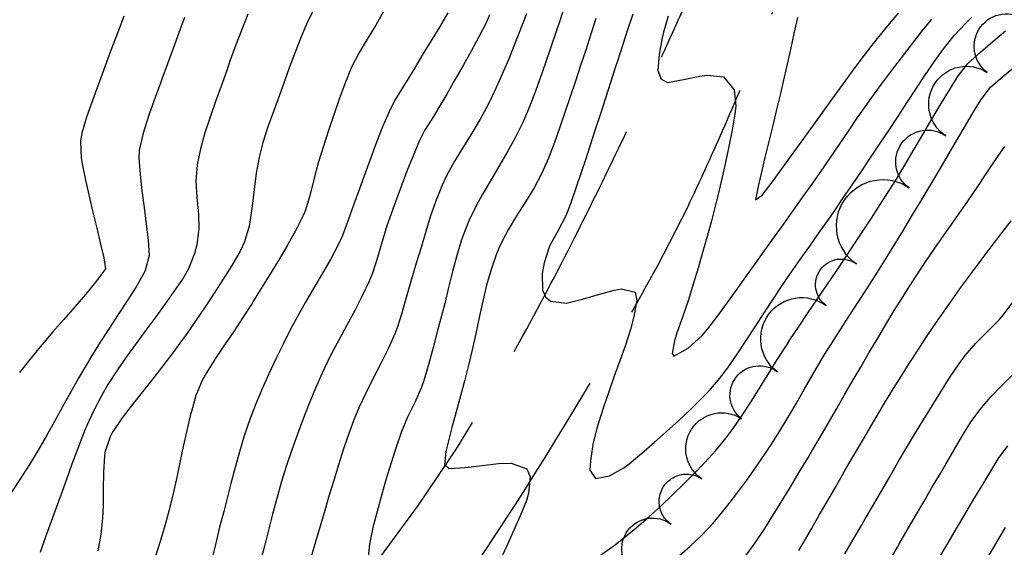
# Model space of a CAD drawing. Extents: x 324632 to 329332, y 1213083 to 1216682.
# Drawn here: x 328340 to 328460, y 1216016 to 1216080 of the extents above; entities that cross this region are included whole.
import ezdxf

# ---------------------------------------------------------------- set-up
doc = ezdxf.new("R2010")
doc.units = 0
doc.header["$LTSCALE"] = 100
doc.header["$MEASUREMENT"] = 0
doc.linetypes.add('TREELINE', pattern=[100, 100, 0])
doc.linetypes.add('UNPVDROAD', pattern=[0.4, 0.3, -0.1])
for name, color, linetype in [('CON-INDEX', 20, 'CONTINUOUS'), ('CON-INTER', 40, 'CONTINUOUS'), ('RD-UNPAVED', 200, 'UNPVDROAD'), ('VEG-EXISTING', 3, 'TREELINE')]:
    doc.layers.add(name, color=color, linetype=linetype)

msp = doc.modelspace()

# ---------------------------------------------------------------- linework, layer by layer
at = {"layer": 'CON-INDEX', "color": 20, "linetype": 'Continuous', "flags": 128}
for points, elevation in [([(328367.55, 1216080.91), (328366.82, 1216079.05), (328366.12, 1216077.17), (328365.44, 1216075.29), (328365, 1216074.05), (328364.33, 1216072.16), (328363.64, 1216070.27), (328362.97, 1216068.37), (328362.35, 1216066.46), (328361.82, 1216064.54), (328361.4, 1216062.61), (328361.25, 1216060.64), (328361.37, 1216058.63), (328361.55, 1216056.61), (328361.6, 1216054.85), (328361.37, 1216052.86), (328361.1, 1216051.82), (328360.35, 1216049.96), (328359.71, 1216048.84), (328358.59, 1216047.19), (328357.42, 1216045.57), (328356.24, 1216043.96), (328355.04, 1216042.35), (328353.86, 1216040.74), (328352.79, 1216039.23), (328351.65, 1216037.58), (328350.56, 1216035.9), (328349.76, 1216034.53), (328348.83, 1216032.76), (328348, 1216030.94), (328347.6, 1216029.97), (328346.88, 1216028.11), (328346.18, 1216026.23), (328345.5, 1216024.35), (328344.82, 1216022.47), (328344.15, 1216020.58), (328343.67, 1216019.26), (328342.98, 1216017.38), (328342.3, 1216015.5)], 5200), ([(328401.46, 1216080.95), (328400.75, 1216079.08), (328400.02, 1216077.21), (328399.26, 1216075.36), (328398.46, 1216073.52), (328397.64, 1216071.7), (328396.78, 1216069.92), (328395.84, 1216068.15), (328394.8, 1216066.43), (328393.74, 1216064.73), (328392.7, 1216063.02), (328391.74, 1216061.26), (328391.21, 1216060.13), (328390.46, 1216058.28), (328389.8, 1216056.4), (328389.2, 1216054.49), (328388.63, 1216052.56), (328388.06, 1216050.64), (328387.48, 1216048.72), (328387.38, 1216048.42), (328386.82, 1216046.49), (328386.29, 1216044.56), (328385.67, 1216042.66), (328385.44, 1216042.06), (328384.63, 1216040.24), (328383.75, 1216038.44), (328382.83, 1216036.66), (328381.93, 1216034.87), (328381.08, 1216033.06), (328380.56, 1216031.83), (328379.85, 1216029.96), (328379.21, 1216028.07), (328378.6, 1216026.16), (328378.02, 1216024.24), (328377.44, 1216022.32), (328376.92, 1216020.61), (328376.35, 1216018.69), (328375.79, 1216016.77), (328375.23, 1216014.85)], 5210), ([(328434.42, 1216080.5), (328433.98, 1216078.55), (328433.55, 1216076.6), (328433.11, 1216074.65), (328432.67, 1216072.7), (328432.34, 1216071.27), (328431.88, 1216069.32), (328431.41, 1216067.38), (328430.93, 1216065.43), (328430.46, 1216063.49), (328429.99, 1216061.55), (328429.66, 1216060.17), (328429.32, 1216058.35), (328430.14, 1216058.9), (328431.34, 1216060.49), (328432.53, 1216062.1), (328433.7, 1216063.72), (328434.87, 1216065.34), (328436.04, 1216066.97), (328437.21, 1216068.59), (328437.58, 1216069.09), (328438.76, 1216070.71), (328439.93, 1216072.33), (328441.1, 1216073.95), (328442.29, 1216075.56), (328443.51, 1216077.14), (328444.14, 1216077.93), (328445.41, 1216079.48), (328446.69, 1216081.01)], 5220), ([(328428.11, 1216015.05), (328429.28, 1216016.67), (328430.44, 1216018.42), (328431.51, 1216020.11), (328432.56, 1216021.81), (328433.6, 1216023.52), (328434.63, 1216025.24), (328435.66, 1216026.95), (328436.17, 1216027.8), (328437.18, 1216029.52), (328438.19, 1216031.25), (328439.19, 1216032.98), (328440.18, 1216034.72), (328441.18, 1216036.45), (328442.1, 1216038.02), (328443.11, 1216039.74), (328444.13, 1216041.46), (328445.15, 1216043.18), (328446.19, 1216044.89), (328447.25, 1216046.59), (328447.8, 1216047.45), (328448.89, 1216049.13), (328450, 1216050.79), (328451.13, 1216052.45), (328452.26, 1216054.09), (328453.41, 1216055.73), (328454.55, 1216057.37), (328455.12, 1216058.18), (328456.25, 1216059.83), (328457.36, 1216061.51), (328458.48, 1216063.18), (328459.64, 1216064.82)], 5210), ([(328457.7, 1216015.09), (328458.71, 1216016.81), (328459.73, 1216018.53)], 5200)]:
    msp.add_lwpolyline(points, dxfattribs=dict(at, elevation=elevation))
at = {"layer": 'CON-INTER', "color": 40, "linetype": 'Continuous', "flags": 128}
for points, elevation in [([(328406.14, 1216081.99), (328405.51, 1216080.1), (328405.07, 1216078.8), (328404.43, 1216076.9), (328403.78, 1216075), (328403.13, 1216073.11), (328402.44, 1216071.23), (328401.71, 1216069.37), (328400.96, 1216067.65), (328400.07, 1216065.87), (328399.11, 1216064.12), (328398.09, 1216062.39), (328397.07, 1216060.66), (328396.06, 1216058.93), (328395.34, 1216057.59), (328394.45, 1216055.79), (328393.71, 1216053.94), (328393.56, 1216053.49), (328393, 1216051.57), (328392.48, 1216049.64), (328391.99, 1216047.7), (328391.51, 1216045.76), (328391.01, 1216043.82), (328390.61, 1216042.31), (328390.1, 1216040.38), (328389.57, 1216038.44), (328389, 1216036.53), (328388.67, 1216035.57), (328387.88, 1216033.73), (328386.99, 1216031.93), (328386.21, 1216030.09), (328385.56, 1216028.15), (328384.95, 1216026.25), (328384.37, 1216024.33), (328383.82, 1216022.41), (328383.29, 1216020.48), (328382.78, 1216018.54), (328382.38, 1216016.51), (328382.15, 1216014.52)], 5212), ([(328375.57, 1216081.38), (328374.83, 1216079.96), (328374.05, 1216078.13), (328373.32, 1216076.27), (328372.61, 1216074.39), (328371.93, 1216072.51), (328371.26, 1216070.62), (328370.7, 1216069.07), (328370.02, 1216067.19), (328369.39, 1216065.29), (328368.93, 1216063.53), (328368.58, 1216061.56), (328368.34, 1216059.58), (328368.11, 1216057.58), (328367.82, 1216055.61), (328367.73, 1216055.15), (328367.17, 1216053.22), (328366.63, 1216052.09), (328365.61, 1216050.38), (328364.55, 1216048.68), (328363.47, 1216046.99), (328362.37, 1216045.32), (328361.24, 1216043.66), (328360.1, 1216042.02), (328359.63, 1216041.36), (328358.45, 1216039.74), (328357.24, 1216038.16), (328356, 1216036.58), (328354.75, 1216035.02), (328353.51, 1216033.45), (328352.3, 1216031.86), (328351.12, 1216030.11), (328350.84, 1216029.56), (328350.19, 1216027.66), (328350.13, 1216027.22), (328350.01, 1216025.23), (328349.99, 1216023.23), (328349.97, 1216021.22), (328349.89, 1216019.66), (328349.68, 1216017.66), (328349.34, 1216015.69)], 5202), ([(328384.12, 1216081.3), (328383.13, 1216079.56), (328382.07, 1216077.86), (328381.05, 1216076.14), (328380.15, 1216074.36), (328379.36, 1216072.43), (328378.66, 1216070.55), (328378.01, 1216068.66), (328377.39, 1216066.75), (328376.79, 1216064.84), (328376.17, 1216062.94), (328375.63, 1216060.96), (328375.16, 1216059), (328374.57, 1216057.1), (328374.29, 1216056.45), (328373.4, 1216054.67), (328372.44, 1216052.92), (328371.43, 1216051.19), (328370.38, 1216049.48), (328369.32, 1216047.77), (328368.27, 1216046.07), (328368.05, 1216045.71), (328366.97, 1216044.03), (328365.85, 1216042.36), (328364.72, 1216040.71), (328363.61, 1216039.04), (328362.56, 1216037.34), (328362.01, 1216036.4), (328361.24, 1216034.56), (328360.7, 1216032.62), (328360.61, 1216032.27), (328360.15, 1216030.33), (328359.72, 1216028.37), (328359.31, 1216026.41), (328358.9, 1216024.46), (328358.46, 1216022.5), (328358.01, 1216020.68), (328357.47, 1216018.75), (328356.89, 1216016.84), (328356.29, 1216014.93)], 5204), ([(328391.9, 1216081.04), (328390.87, 1216079.32), (328389.83, 1216077.61), (328388.79, 1216075.9), (328387.76, 1216074.19), (328387.55, 1216073.84), (328386.49, 1216072.14), (328385.44, 1216070.43), (328384.74, 1216069.03), (328383.96, 1216067.19), (328383.23, 1216065.33), (328382.54, 1216063.46), (328381.85, 1216061.57), (328381.17, 1216059.69), (328380.47, 1216057.81), (328379.77, 1216055.87), (328379.07, 1216053.99), (328378.55, 1216052.86), (328377.61, 1216051.1), (328376.62, 1216049.36), (328375.6, 1216047.64), (328374.58, 1216045.91), (328373.59, 1216044.17), (328372.77, 1216042.61), (328371.87, 1216040.82), (328370.99, 1216039.02), (328370.14, 1216037.21), (328369.32, 1216035.38), (328368.55, 1216033.54), (328367.83, 1216031.67), (328367.13, 1216029.65), (328366.55, 1216027.74), (328366.03, 1216025.81), (328365.52, 1216023.87), (328365.03, 1216021.92), (328364.65, 1216020.49), (328364.14, 1216018.56), (328363.66, 1216016.62), (328363.18, 1216014.67)], 5206), ([(328396.98, 1216080.81), (328396.58, 1216079.94), (328395.67, 1216078.16), (328394.72, 1216076.4), (328393.74, 1216074.65), (328392.75, 1216072.91), (328391.76, 1216071.18), (328391.18, 1216070.16), (328390.13, 1216068.46), (328389.07, 1216066.75), (328388.45, 1216065.53), (328387.66, 1216063.7), (328386.92, 1216061.84), (328386.21, 1216059.97), (328385.53, 1216058.08), (328384.85, 1216056.2), (328384.49, 1216055.19), (328383.89, 1216053.28), (328383.34, 1216051.35), (328382.73, 1216049.44), (328382.34, 1216048.47), (328381.49, 1216046.66), (328380.57, 1216044.89), (328379.62, 1216043.13), (328378.66, 1216041.37), (328377.72, 1216039.6), (328376.84, 1216037.81), (328376.59, 1216037.28), (328375.79, 1216035.44), (328375.03, 1216033.6), (328374.3, 1216031.73), (328373.6, 1216029.86), (328372.93, 1216027.97), (328372.29, 1216026.08), (328371.64, 1216023.99), (328371.1, 1216022.07), (328370.58, 1216020.14), (328370.09, 1216018.2), (328369.59, 1216016.26), (328369.07, 1216014.33)], 5208), ([(328414.38, 1216080.9), (328413.76, 1216079), (328413.14, 1216077.1), (328412.52, 1216075.2), (328412.3, 1216074.5), (328411.68, 1216072.59), (328411.06, 1216070.69), (328410.45, 1216068.79), (328409.83, 1216066.89), (328409.2, 1216064.99), (328408.58, 1216063.09), (328408.14, 1216061.77), (328407.51, 1216059.87), (328406.85, 1216057.98), (328406.23, 1216056.4), (328405.3, 1216054.63), (328404.34, 1216052.87), (328404.22, 1216052.58), (328403.61, 1216050.67), (328403.36, 1216049.38), (328403.4, 1216047.38), (328403.76, 1216046.54), (328404.39, 1216046.04), (328406.33, 1216045.79), (328408.27, 1216046.25), (328410.21, 1216046.84), (328412.14, 1216047.37), (328413.02, 1216047.54), (328414.67, 1216047.11), (328414.86, 1216046.13), (328414.52, 1216044.17), (328414.1, 1216042.58), (328413.48, 1216040.68), (328412.82, 1216038.79), (328412.14, 1216036.91), (328411.46, 1216035.02), (328410.81, 1216033.13), (328410.2, 1216031.23), (328410.01, 1216030.6), (328409.53, 1216028.63), (328409.24, 1216026.64), (328409.17, 1216025.51), (328409.87, 1216024.47), (328411.54, 1216024.81), (328413.29, 1216025.78), (328413.95, 1216026.28), (328415.48, 1216027.56), (328417, 1216028.87), (328418.5, 1216030.19), (328419.99, 1216031.54), (328421.44, 1216032.91), (328422.27, 1216033.7), (328423.66, 1216035.14), (328424.97, 1216036.66), (328425.94, 1216037.94), (328427.09, 1216039.58), (328428.19, 1216041.24), (328429.28, 1216042.92), (328430.36, 1216044.61), (328431.44, 1216046.29), (328432.46, 1216047.81), (328433.6, 1216049.46), (328434.75, 1216051.09), (328435.91, 1216052.72), (328437.07, 1216054.35), (328438.22, 1216055.99), (328438.86, 1216056.92), (328439.99, 1216058.57), (328441.11, 1216060.22), (328442.23, 1216061.88), (328443.34, 1216063.54), (328444.46, 1216065.21), (328445.51, 1216066.77), (328446.62, 1216068.43), (328447.71, 1216070.11), (328448.81, 1216071.78), (328449.92, 1216073.45), (328451.05, 1216075.1), (328452.21, 1216076.72), (328453.52, 1216078.36), (328454.9, 1216079.82), (328455.59, 1216080.48)], 5216), ([(328359.85, 1216080.5), (328359.16, 1216078.62), (328358.48, 1216076.74), (328357.8, 1216074.86), (328357.12, 1216072.98), (328357, 1216072.64), (328356.31, 1216070.76), (328355.63, 1216068.87), (328355, 1216066.97), (328354.8, 1216066.28), (328354.35, 1216064.32), (328354.31, 1216063.4), (328354.47, 1216061.41), (328354.69, 1216059.42), (328354.95, 1216057.42), (328355.21, 1216055.43), (328355.43, 1216053.45), (328355.57, 1216051.56), (328355.06, 1216049.62), (328353.97, 1216047.77), (328352.91, 1216046.08), (328351.82, 1216044.4), (328350.72, 1216042.72), (328349.63, 1216041.04), (328348.57, 1216039.34), (328347.98, 1216038.39), (328346.97, 1216036.66), (328345.99, 1216034.92), (328345.03, 1216033.17), (328344.06, 1216031.41), (328343.09, 1216029.67), (328342.09, 1216027.93), (328341.02, 1216026.18), (328339.93, 1216024.49), (328338.84, 1216022.81)], 5198), ([(328352.47, 1216080.67), (328351.78, 1216078.8), (328351.08, 1216076.92), (328350.38, 1216075.05), (328349.68, 1216073.17), (328349, 1216071.29), (328348.33, 1216069.41), (328347.96, 1216068.37), (328347.39, 1216066.44), (328347.23, 1216065.45), (328347.3, 1216063.45), (328347.43, 1216062.7), (328347.84, 1216060.74), (328348.27, 1216058.79), (328348.73, 1216056.85), (328349.2, 1216054.9), (328349.66, 1216052.95), (328350.04, 1216051.29), (328350.27, 1216049.94), (328349.09, 1216048.38), (328347.84, 1216046.84), (328346.52, 1216045.32), (328345.19, 1216043.8), (328343.85, 1216042.29), (328342.54, 1216040.75), (328342.32, 1216040.49), (328341.05, 1216038.94), (328339.82, 1216037.36)], 5196), ([(328409.89, 1216080.35), (328409.27, 1216078.45), (328408.66, 1216076.54), (328408.04, 1216074.64), (328407.41, 1216072.74), (328406.77, 1216070.85), (328406.16, 1216069.08), (328405.51, 1216067.18), (328404.86, 1216065.29), (328404.15, 1216063.41), (328403.34, 1216061.59), (328402.39, 1216059.81), (328401.34, 1216058.09), (328400.26, 1216056.39), (328399.22, 1216054.68), (328398.29, 1216052.92), (328397.8, 1216051.76), (328397.15, 1216049.89), (328396.6, 1216047.97), (328396.13, 1216046.03), (328395.7, 1216044.06), (328395.29, 1216042.1), (328394.86, 1216040.13), (328394.45, 1216038.4), (328393.94, 1216036.46), (328393.43, 1216034.53), (328392.9, 1216032.6), (328392.39, 1216030.66), (328391.89, 1216028.73), (328391.65, 1216027.75), (328391.49, 1216026.18), (328392.07, 1216025.69), (328394.04, 1216025.83), (328396.05, 1216026.08), (328398.05, 1216026.29), (328399.61, 1216026.36), (328401.5, 1216025.67), (328401.9, 1216024.69), (328401.7, 1216022.69), (328401.45, 1216021.81), (328400.69, 1216019.96), (328399.89, 1216018.13), (328399.07, 1216016.31), (328398.22, 1216014.49)], 5214), ([(328418.67, 1216080.65), (328418.13, 1216078.72), (328417.95, 1216078.03), (328417.59, 1216076.05), (328417.44, 1216074.06), (328417.83, 1216072.98), (328418.61, 1216072.61), (328420.57, 1216072.95), (328422.54, 1216073.38), (328423.42, 1216073.5), (328425.42, 1216073.29), (328426.71, 1216071.72), (328426.9, 1216069.74), (328426.8, 1216068.76), (328426.46, 1216066.79), (328426.08, 1216064.83), (328425.67, 1216062.87), (328425.22, 1216060.92), (328424.75, 1216058.97), (328424.45, 1216057.74), (328423.95, 1216055.8), (328423.42, 1216053.88), (328422.88, 1216051.95), (328422.32, 1216050.03), (328421.74, 1216048.11), (328421.17, 1216046.2), (328420.45, 1216044.07), (328419.76, 1216042.19), (328419.45, 1216041.22), (328419.17, 1216039.66), (328419.37, 1216039.36), (328421.11, 1216040.33), (328422.82, 1216041.85), (328423.51, 1216042.65), (328424.72, 1216044.24), (328425.9, 1216045.85), (328427.07, 1216047.47), (328428.23, 1216049.11), (328429.39, 1216050.74), (328430.45, 1216052.23), (328431.62, 1216053.85), (328432.78, 1216055.47), (328433.95, 1216057.1), (328435.11, 1216058.73), (328436.27, 1216060.36), (328437.22, 1216061.71), (328438.36, 1216063.36), (328439.48, 1216065.02), (328440.6, 1216066.68), (328441.72, 1216068.33), (328442.87, 1216069.97), (328443.46, 1216070.79), (328444.65, 1216072.4), (328445.84, 1216074), (328447.05, 1216075.6), (328448.27, 1216077.18), (328449.51, 1216078.75), (328450.77, 1216080.3)], 5218), ([(328410.48, 1216015.21), (328412.11, 1216016.36), (328413.25, 1216017.22), (328414.8, 1216018.48), (328416.31, 1216019.79), (328417.79, 1216021.14), (328419.25, 1216022.52), (328420.68, 1216023.92), (328421.73, 1216024.97), (328423.13, 1216026.41), (328424.48, 1216027.9), (328425.75, 1216029.44), (328426.59, 1216030.56), (328427.73, 1216032.2), (328428.82, 1216033.87), (328429.89, 1216035.56), (328430.94, 1216037.27), (328431.99, 1216038.97), (328433.06, 1216040.66), (328433.5, 1216041.34), (328434.61, 1216043.01), (328435.73, 1216044.66), (328436.86, 1216046.31), (328437.99, 1216047.96), (328439.11, 1216049.62), (328440.1, 1216051.08), (328441.2, 1216052.75), (328442.3, 1216054.42), (328443.4, 1216056.1), (328444.48, 1216057.77), (328445.56, 1216059.46), (328446.44, 1216060.86), (328447.48, 1216062.56), (328448.5, 1216064.28), (328449.51, 1216066.01), (328450.52, 1216067.73), (328451.54, 1216069.45), (328452.58, 1216071.16), (328452.82, 1216071.55), (328453.86, 1216073.27), (328455.09, 1216074.85), (328456.66, 1216076.28), (328458.17, 1216077.58), (328459.71, 1216078.86)], 5214), ([(328419.71, 1216014.8), (328421.34, 1216016.22), (328422.8, 1216017.6), (328424.17, 1216019.06), (328424.56, 1216019.53), (328425.82, 1216021.08), (328427.05, 1216022.66), (328428.24, 1216024.27), (328429.4, 1216025.9), (328430.53, 1216027.56), (328431.17, 1216028.52), (328432.24, 1216030.21), (328433.27, 1216031.92), (328434.28, 1216033.65), (328435.27, 1216035.38), (328436.27, 1216037.12), (328437.29, 1216038.84), (328437.8, 1216039.68), (328438.86, 1216041.37), (328439.95, 1216043.05), (328441.04, 1216044.73), (328442.13, 1216046.4), (328443.22, 1216048.08), (328444.15, 1216049.55), (328445.21, 1216051.25), (328446.25, 1216052.96), (328447.29, 1216054.67), (328448.33, 1216056.38), (328449.36, 1216058.09), (328450.39, 1216059.81), (328450.74, 1216060.4), (328451.77, 1216062.12), (328452.78, 1216063.84), (328453.8, 1216065.57), (328454.81, 1216067.29), (328455.84, 1216069.01), (328456.74, 1216070.51), (328457.87, 1216072.02), (328459.4, 1216073.31), (328460.94, 1216074.57)], 5212), ([(328434.57, 1216015.75), (328435.09, 1216016.64), (328436.1, 1216018.37), (328437.1, 1216020.1), (328438.1, 1216021.83), (328439.1, 1216023.57), (328440.1, 1216025.3), (328441.11, 1216027.02), (328442.19, 1216028.87), (328443.2, 1216030.59), (328444.22, 1216032.32), (328445.24, 1216034.03), (328446.28, 1216035.74), (328446.93, 1216036.77), (328448, 1216038.45), (328449.09, 1216040.13), (328450.19, 1216041.8), (328451.31, 1216043.46), (328452.45, 1216045.11), (328453.21, 1216046.19), (328454.37, 1216047.81), (328455.56, 1216049.42), (328456.76, 1216051.02), (328457.97, 1216052.61), (328459.19, 1216054.2), (328460.41, 1216055.79)], 5208), ([(328440.17, 1216015.34), (328441.18, 1216017.06), (328442.2, 1216018.79), (328442.66, 1216019.57), (328443.67, 1216021.3), (328444.67, 1216023.03), (328445.67, 1216024.76), (328446.67, 1216026.49), (328447.69, 1216028.21), (328448.7, 1216029.9), (328449.74, 1216031.61), (328450.78, 1216033.32), (328451.83, 1216035.03), (328452.91, 1216036.71), (328454.04, 1216038.36), (328454.8, 1216039.42), (328456.11, 1216040.92), (328457.54, 1216042.33), (328458.94, 1216043.76), (328459.54, 1216044.47), (328460.73, 1216046.06)], 5206), ([(328445.55, 1216014.42), (328446.56, 1216016.15), (328446.75, 1216016.48), (328447.76, 1216018.2), (328448.76, 1216019.93), (328449.77, 1216021.66), (328450.77, 1216023.39), (328451.79, 1216025.11), (328452.46, 1216026.23), (328453.46, 1216027.96), (328454.47, 1216029.7), (328455.54, 1216031.39), (328456.6, 1216032.84), (328457.9, 1216034.35), (328459.28, 1216035.8), (328460.71, 1216037.22)], 5204), ([(328451.74, 1216014.95), (328452.75, 1216016.68), (328453.76, 1216018.4), (328454.78, 1216020.13), (328455.8, 1216021.85), (328456.82, 1216023.56), (328457.8, 1216025.17), (328458.84, 1216026.89), (328460.01, 1216028.47)], 5202)]:
    msp.add_lwpolyline(points, dxfattribs=dict(at, elevation=elevation))
at = {"layer": 'RD-UNPAVED', "color": 200, "linetype": 'UNPVDROAD', "flags": 128}
for points, elevation in [([(327694.08, 1215750.66), (327700.56, 1215755.35), (327706.84, 1215760.34), (327712.89, 1215765.6), (327719.54, 1215771.98), (327725.13, 1215777.71, 0.009092), (327733.24, 1215786.58, 0.012697), (327742.91, 1215798.02), (327747.78, 1215804.35, 0.009868), (327758.52, 1215819.83, -0.002165), (327769.26, 1215835.31), (327773.89, 1215841.84), (327778.83, 1215848.11), (327781.76, 1215851.38, -0.016525), (327789.21, 1215858.47, 0.006112), (327796.67, 1215865.56, 0.003588), (327800.88, 1215869.88, -0.010823), (327805.1, 1215874.21), (327808.04, 1215876.91), (327811.21, 1215879.3), (327818.1, 1215883.5), (327825.19, 1215887.25), (327832.48, 1215890.66, -0.009799), (327842.73, 1215894.92, -0.00457), (327853.94, 1215899.15, -0.004656), (327870.95, 1215905.08, 0.003065), (327887.95, 1215911.02), (327897.33, 1215914.46, 0.005842), (327930.84, 1215927.61, 0.003686), (327963.84, 1215941.22, 0.003294), (327996.94, 1215955.38, 0.002068), (328029, 1215969.6, 0.000779), (328045.47, 1215977.03, -0.000146), (328061.94, 1215984.46), (328069.24, 1215987.74, -0.003843), (328076.55, 1215991.03), (328083.91, 1215994.14, -0.011488), (328093.29, 1215997.67), (328100.91, 1216000.17), (328108.63, 1216002.33), (328115.12, 1216003.82), (328119.05, 1216004.49, -0.018545), (328127.24, 1216005.12, 0.00366), (328135.42, 1216005.75, 0.002706), (328141.46, 1216006.36, -0.009221), (328147.49, 1216006.98), (328151.5, 1216007.19), (328155.46, 1216007.06), (328161.95, 1216005.96), (328169.82, 1216004.2), (328177.66, 1216002.02), (328185.3, 1215999.37), (328188.99, 1215997.84), (328195.15, 1215994.82), (328198.44, 1215992.73), (328201.5, 1215990.24), (328204.4, 1215987.48, -0.012426), (328208.53, 1215982.97, 0.00553), (328212.66, 1215978.47), (328215.97, 1215975.07, 0.014012), (328223.52, 1215968.33, -0.005771), (328231.06, 1215961.6), (328236.88, 1215956.06), (328239.58, 1215953.17), (328243.65, 1215948.14), (328245.5, 1215944.4), (328246.69, 1215939.92), (328248.41, 1215931.25), (328249.58, 1215928.32), (328250.17, 1215927.64), (328252.27, 1215929.39), (328254.99, 1215934.02), (328257.66, 1215936.34), (328261.01, 1215935.64), (328268.35, 1215931.19), (328271.18, 1215929.81), (328275, 1215928.57), (328278.93, 1215927.66), (328282.43, 1215927.2), (328286.52, 1215927.05), (328290.5, 1215927.71), (328295.01, 1215930.09), (328301.7, 1215934.44, 0.010987), (328314.23, 1215943.79, 0.007485), (328323.65, 1215951.23, 0.012426), (328332.75, 1215959.07), (328338.08, 1215964.11, 0.005567), (328346.46, 1215972.69, 0.01351), (328371.19, 1215999.52), (328376.15, 1216005.37, 0.010406), (328383.59, 1216014.8), (328388.33, 1216021.25), (328392.95, 1216028.09), (328397.12, 1216034.91), (328401.06, 1216041.88, 0.008433), (328407.7, 1216054.5, 0.004184), (328412.99, 1216065.26, 0.0033), (328418.31, 1216076.66, -0.004991), (328423.64, 1216088.06, -0.003184), (328427.27, 1216095.22, 0.008027), (328430.91, 1216102.37), (328434.17, 1216109.65), (328435.89, 1216115.19, 0.025248), (328436.67, 1216120.56, -0.006974), (328437.46, 1216125.93), (328439, 1216133.8), (328439.5, 1216137.76), (328439.88, 1216146.23), (328439.94, 1216154.26), (328439.42, 1216162.23), (328438.17, 1216170.6), (328436.5, 1216178.46, 0.010335), (328433.4, 1216189.2)], 5193.12), ([(328468.94, 1216183.73, -0.004669), (328466.56, 1216171.97, -0.009352), (328463.74, 1216160.29), (328461.36, 1216151.68), (328458.97, 1216144.05), (328456.3, 1216136.5, -0.01146), (328452.12, 1216125.99), (328448.87, 1216118.68, -0.005815), (328443.66, 1216107.87, 0.003919), (328438.44, 1216097.06), (328434.68, 1216088.79, 0.004534), (328429.97, 1216077.74, -0.004474), (328425.27, 1216066.7, -0.005893), (328421.03, 1216057.42), (328417.38, 1216050.31, -0.010014), (328409.52, 1216036.71, -0.020522), (328389.98, 1216006.34), (328385.84, 1216000.73), (328380.68, 1215994.62, -0.007392), (328372.56, 1215985.78, -0.007335), (328361.57, 1215974.39, -0.00516), (328346.94, 1215960.29, -0.003319), (328338.21, 1215952.05), (328332.09, 1215946.6, -0.011448), (328322.82, 1215938.97, -0.012044), (328314.82, 1215932.94, -0.013029), (328308.04, 1215928.67, 0.008703), (328301.26, 1215924.4), (328295.96, 1215920.69), (328292.97, 1215918.06, 0.017847), (328289.08, 1215913.91, -0.004352), (328285.18, 1215909.75, -0.004597), (328280.92, 1215905.52, 0.006866), (328276.66, 1215901.28), (328271.25, 1215895.4), (328268.59, 1215891.92, 0.012544), (328265.27, 1215886.9, -0.011346), (328261.96, 1215881.88), (328259.46, 1215878.56), (328256.78, 1215875.6, -0.011639), (328252.49, 1215871.4, 0.011707), (328248.19, 1215867.19), (328241.8, 1215859.77), (328239.53, 1215856.48), (328238.26, 1215854.01), (328236.96, 1215850.3), (328236.05, 1215846.4), (328234.41, 1215836.54, 0.000785), (328232.31, 1215822.26, 0.000525), (328229.74, 1215804.44, -0.002338), (328227.17, 1215786.63, -0.004588), (328223.25, 1215762.12, -0.005558), (328221.07, 1215750.32, -0.009293), (328218.77, 1215740.04), (328216.76, 1215732.3), (328214.53, 1215724.6, -0.011898), (328210.39, 1215711.92), (328207.57, 1215704.44, -0.006901), (328203.69, 1215695.22, 0.003679), (328199.81, 1215686), (328197.8, 1215680.97, 0.007542), (328193.76, 1215669.67, -0.003567), (328189.73, 1215658.37, -0.006999), (328182.42, 1215639.48, -0.007273), (328177.78, 1215628.39), (328174.37, 1215621.16), (328171.16, 1215615.2), (328166.97, 1215608.39, -0.008858), (328160.15, 1215598.48, -0.006722), (328154.01, 1215589.99, -0.00701), (328146.62, 1215580.54, -0.003791), (328139.3, 1215571.57, -0.003096), (328131.54, 1215562.42, 0.002574), (328123.78, 1215553.26, 0.004677), (328100.69, 1215524.53, 0.002891), (328088.31, 1215508.81), (328083.04, 1215501.82, 0.009291), (328077.45, 1215493.51, -0.007158), (328071.86, 1215485.21), (328068.11, 1215480.05), (328065.54, 1215476.99), (328059.95, 1215471.25, -0.012767), (328051.24, 1215463.15, -0.010072), (328041.54, 1215454.94, -0.012967), (328028.92, 1215445.07), (328022.39, 1215440.46, -0.010941), (328012.76, 1215434.47, -0.008081), (328002.36, 1215428.46, -0.007734), (327991.78, 1215422.77), (327983.8, 1215418.77), (327976.56, 1215415.39, -0.007619), (327959.97, 1215408.39, 0.003298), (327943.38, 1215401.39, 0.006859), (327909.53, 1215386.03, 0.005427), (327889.93, 1215376.62, 0.006808), (327875.71, 1215369.27, 0.005975), (327865.2, 1215363.48, 0.007341), (327854.36, 1215357.15, 0.004004), (327844.21, 1215350.75, 0.003899), (327829.5, 1215341.05, -0.007462), (327814.79, 1215331.34, -0.003686), (327804.52, 1215325.14, -0.003391), (327792.34, 1215318.11), (327780.16, 1215311.07), (327764.57, 1215302.07, -0.000962), (327748.99, 1215293.06, -0.001403), (327735.08, 1215285.13, -0.002423), (327726.3, 1215280.32, 0.003674), (327717.52, 1215275.51, 0.006283), (327707.14, 1215269.51, 0.008312), (327697.78, 1215263.55, 0.007463), (327687.84, 1215256.81, 0.005867), (327672.32, 1215245.39)], 5224.9)]:
    msp.add_lwpolyline(points, format="xyb", dxfattribs=dict(at, elevation=elevation))
at = {"layer": 'VEG-EXISTING', "color": 3, "linetype": 'TREELINE', "elevation": 5110.54, "flags": 128}
msp.add_lwpolyline([(327634.93, 1213926.21, -1), (327634.48, 1213917.88, -1), (327634.12, 1213911.32, -1), (327633.79, 1213905.31, -1), (327633.37, 1213897.44, -1), (327632.98, 1213889.95, -1), (327632.74, 1213881.26, -1), (327632.79, 1213874.14, -1), (327632.93, 1213867.71, -1), (327633.48, 1213858.8, -1), (327634.28, 1213852.55, -1), (327636.27, 1213845.37, -1), (327641.13, 1213850.41, -1), (327642.11, 1213859.53, -1), (327642.61, 1213867.62, -1), (327643.41, 1213874.24, -1), (327644.39, 1213880.34, -1), (327645.88, 1213888.12, -1), (327647.27, 1213895.06, -1), (327648.57, 1213900.98, -1), (327650.43, 1213909.11, -1), (327651.93, 1213915.53, -1), (327654.29, 1213924.54, -1), (327656.2, 1213935, -1), (327657.06, 1213942.03, -1), (327658.09, 1213951.59, -1), (327658.73, 1213959.53, -1), (327659.35, 1213966.46, -1), (327659.9, 1213972.8, -1), (327660.25, 1213979.2, -1), (327660.52, 1213987.58, -1), (327660.32, 1213994.84, -1), (327659.96, 1214001.48, -1), (327659.96, 1214007.7, -1), (327662.6, 1214014.67, -1), (327669.8, 1214019.04, -1), (327676.84, 1214021.9, -1), (327684.01, 1214024.12, -1), (327692.31, 1214026.75, -1), (327699.76, 1214030.04, -1), (327705.93, 1214033.52, -1), (327711.55, 1214037.81, -1), (327715.83, 1214042.78, -1), (327719.89, 1214048.73, -1), (327724.19, 1214055.43, -1), (327728.7, 1214061.93, -1), (327734.24, 1214069.27, -1), (327738.6, 1214074.76, -1), (327744.67, 1214081.99, -1), (327748.92, 1214087.12, -1), (327753.42, 1214092.93, -1), (327757.98, 1214099.4, -1), (327761.78, 1214104.25, -1), (327768.1, 1214110.88, -1), (327773.71, 1214116.1, -1), (327780.76, 1214121.39, -1), (327789.54, 1214128.16, -1), (327796, 1214132.73, -1), (327801.75, 1214136.88, -1), (327808.65, 1214142, -1), (327814.99, 1214147.41, -1), (327820.31, 1214152.7, -1), (327824.74, 1214157.68, -1), (327830.44, 1214164.97, -1), (327834.63, 1214171.68, -1), (327838.07, 1214177.87, -1), (327841.12, 1214186.52, -1), (327842.53, 1214193.56, -1), (327842.38, 1214203.98, -1), (327841.52, 1214211.95, -1), (327840.68, 1214219.35, -1), (327841.22, 1214226.41, -1), (327842.4, 1214235.3, -1), (327844.13, 1214243.46, -1), (327845.79, 1214250.77, -1), (327847.32, 1214257.26, -1), (327848.81, 1214263.12, -1), (327851.65, 1214271.49, -1), (327854.61, 1214277.92, -1), (327858.4, 1214286, -1), (327860.65, 1214294.03, -1), (327861.14, 1214300.56, -1), (327860.3, 1214307.17, -1), (327859.23, 1214313.5, -1), (327857.37, 1214321.2, -1), (327855.91, 1214328.13, -1), (327854.61, 1214334.65, -1), (327853.36, 1214340.75, -1), (327851.72, 1214348.07, -1), (327850.28, 1214354.58, -1), (327848.25, 1214364.23, -1), (327846.75, 1214372, -1), (327845.53, 1214378.98, -1), (327844.4, 1214386.31, -1), (327843.57, 1214392.42, -1), (327842.56, 1214399.85, -1), (327841.13, 1214409.32, -1), (327839.46, 1214417.68, -1), (327837.69, 1214424.53, -1), (327836.02, 1214433.55, -1), (327834.81, 1214441.98, -1), (327834.07, 1214448.61, -1), (327832.96, 1214455, -1), (327830.91, 1214461.07, -1), (327827.76, 1214468.95, -1), (327826.22, 1214475.85, -1), (327825.79, 1214482.21, -1), (327832.33, 1214486.69, -1), (327839.05, 1214484.03, -1), (327845.67, 1214483.48, -1), (327851.61, 1214489.35, -1), (327850.03, 1214497.93, -1), (327847.37, 1214505.66, -1), (327845.07, 1214512.41, -1), (327843.11, 1214519.56, -1), (327841.6, 1214525.57, -1), (327840.5, 1214532.91, -1), (327839.92, 1214541.25, -1), (327839.63, 1214548.77, -1), (327838.74, 1214555.24, -1), (327835.16, 1214560.87, -1), (327828.26, 1214562.57, -1), (327822.91, 1214565.55, -1), (327818.36, 1214571.39, -1), (327813.69, 1214577.86, -1), (327808.31, 1214583.98, -1), (327802.85, 1214588.45, -1), (327796.39, 1214588.1, -1), (327791.16, 1214583.75, -1), (327786.89, 1214578.63, -1), (327781.95, 1214571.41, -1), (327775.86, 1214564.32, -1), (327768.45, 1214560.06, -1), (327760.24, 1214558.65, -1), (327751.38, 1214559.85, -1), (327741.82, 1214563.58, -1), (327735.13, 1214567.81, -1), (327729.6, 1214571.99, -1), (327722.86, 1214578.21, -1), (327718.21, 1214583, -1), (327711.87, 1214591.26, -1), (327706.86, 1214600.34, -1), (327704.9, 1214608.01, -1), (327706.17, 1214616.58, -1), (327710.56, 1214623.52, -1), (327715.31, 1214629.32, -1), (327719.48, 1214633.8, -1), (327724.88, 1214640.68, -1), (327731.54, 1214647.9, -1), (327739.95, 1214653.08, -1), (327748.08, 1214654.9, -1), (327755.08, 1214656.12, -1), (327764.55, 1214657.6, -1), (327774.03, 1214660.39, -1), (327779.58, 1214664.78, -1), (327784.36, 1214670.36, -1), (327788.03, 1214677.84, -1), (327792.04, 1214686.36, -1), (327795.24, 1214695.22, -1), (327796.53, 1214703.03, -1), (327796.84, 1214709.19, -1), (327796.93, 1214718.35, -1), (327797.62, 1214727.81, -1), (327798.88, 1214734.36, -1), (327800.57, 1214741.5, -1), (327803.5, 1214748.36, -1), (327811.21, 1214749.13, -1), (327814.48, 1214740.69, -1), (327815.62, 1214734.12, -1), (327817.17, 1214726.46, -1), (327818.5, 1214716.68, -1), (327820.12, 1214707.87, -1), (327821.66, 1214699.68, -1), (327823, 1214691.86, -1), (327824.15, 1214684.14, -1), (327825.19, 1214676.96, -1), (327826.29, 1214668.8, -1), (327827.15, 1214661.63, -1), (327827.67, 1214655.6, -1), (327828.22, 1214649.48, -1), (327828.76, 1214641.59, -1), (327829.62, 1214633.9, -1), (327833.2, 1214628.42, -1), (327837.7, 1214633.34, -1), (327839.97, 1214641.85, -1), (327842.64, 1214649.96, -1), (327847.2, 1214656.29, -1), (327848.32, 1214662.86, -1), (327847.03, 1214668.73, -1), (327845.96, 1214675.73, -1), (327845, 1214683.36, -1), (327844.31, 1214691.89, -1), (327843.76, 1214698.54, -1), (327843.05, 1214707.26, -1), (327841.9, 1214716.59, -1), (327840.43, 1214725.76, -1), (327839.17, 1214733.96, -1), (327839.46, 1214742.62, -1), (327841.63, 1214750.96, -1), (327844.6, 1214758.3, -1), (327847.38, 1214767.9, -1), (327847.31, 1214776.85, -1), (327846.86, 1214784.34, -1), (327846.83, 1214790.89, -1), (327847.65, 1214799.6, -1), (327849.89, 1214810.2, -1), (327852.51, 1214820.32, -1), (327854.04, 1214828.51, -1), (327855.06, 1214834.84, -1), (327856.15, 1214844.36, -1), (327856.59, 1214850.55, -1), (327857.22, 1214860.64, -1), (327858.69, 1214870.99, -1), (327860.85, 1214879.04, -1), (327862.93, 1214885.18, -1), (327866.9, 1214893.9, -1), (327871.75, 1214903.47, -1), (327875.42, 1214909.52, -1), (327879.75, 1214915.87, -1), (327883.81, 1214920.93, -1), (327888.92, 1214926.42, -1), (327893.6, 1214931.16, -1), (327898.89, 1214935.36, -1), (327904.83, 1214940.59, -1), (327910.13, 1214945.29, -1), (327917.15, 1214951.18, -1), (327925.33, 1214956.88, -1), (327930.84, 1214960.63, -1), (327936.71, 1214964.77, -1), (327942.99, 1214969.59, -1), (327948.46, 1214974.1, -1), (327954.98, 1214980.54, -1), (327960.65, 1214988.89, -1), (327962.76, 1214995.22, -1), (327963.89, 1215001.71, -1), (327963.42, 1215009.61, -1), (327961.61, 1215019.45, -1), (327959.56, 1215027.19, -1), (327955.87, 1215035.42, -1), (327953.17, 1215041.52, -1), (327949.03, 1215050.6, -1), (327945.44, 1215057.65, -1), (327942.16, 1215063.93, -1), (327939.12, 1215069.6, -1), (327935.22, 1215076.96, -1), (327931.48, 1215085.32, -1), (327929.68, 1215091.08, -1), (327928.22, 1215097.2, -1), (327926.03, 1215103.12, -1), (327922.61, 1215108.2, -1), (327918.19, 1215112.55, -1), (327912.65, 1215117.28, -1), (327906.51, 1215121.99, -1), (327900.66, 1215125.98, -1), (327894.82, 1215129.88, -1), (327888.06, 1215134.75, -1), (327882.37, 1215139.34, -1), (327875.05, 1215145.52, -1), (327868.38, 1215152.01, -1), (327863.46, 1215157.1, -1), (327857.35, 1215163.93, -1), (327852.83, 1215170.7, -1), (327851.94, 1215177.3, -1), (327854.16, 1215185.77, -1), (327859.02, 1215194.93, -1), (327862.5, 1215200.25, -1), (327867.12, 1215208.23, -1), (327870.09, 1215215.12, -1), (327872.68, 1215221.24, -1), (327876.12, 1215229.28, -1), (327878.39, 1215234.93, -1), (327881.45, 1215243.49, -1), (327884.06, 1215252.36, -1), (327886.1, 1215259.57, -1), (327888.09, 1215265.93, -1), (327890.88, 1215274.38, -1), (327893.06, 1215281.99, -1), (327894.84, 1215288.84, -1), (327896.47, 1215297.86, -1), (327897.43, 1215305.81, -1), (327898.35, 1215314.95, -1), (327899.63, 1215323.79, -1), (327901.13, 1215331.56, -1), (327903.53, 1215340.25, -1), (327907.27, 1215347.48, -1), (327911.83, 1215353.43, -1), (327916.4, 1215358.19, -1), (327923.32, 1215363.53, -1), (327932.04, 1215369.97, -1), (327937.29, 1215373.93, -1), (327945.21, 1215379.94, -1), (327951.28, 1215384.35, -1), (327956.81, 1215387.64, -1), (327964.94, 1215390.87, -1), (327975.25, 1215393.84, -1), (327985.24, 1215396.16, -1), (327993.36, 1215398.04, -1), (328000.64, 1215399.84, -1), (328006.64, 1215401.62, -1), (328013.1, 1215403.83, -1), (328020.45, 1215406.78, -1), (328026.95, 1215409.6, -1), (328033.09, 1215412.43, -1), (328040.51, 1215416.22, -1), (328047.02, 1215419.94, -1), (328052.04, 1215423.28, -1), (328059.01, 1215428.57, -1), (328064.34, 1215432.88, -1), (328072.11, 1215439.17, -1), (328080.45, 1215445.36, -1), (328086.76, 1215449.42, -1), (328092.36, 1215453.04, -1), (328099.55, 1215458.02, -1), (328104.7, 1215461.7, -1), (328111.77, 1215466.49, -1), (328118.97, 1215469.95, -1), (328126.14, 1215472.17, -1), (328134.25, 1215475.31, -1), (328141.94, 1215478.54, -1), (328148.41, 1215481.42, -1), (328155.16, 1215485.61, -1), (328159.51, 1215490.29, -1), (328162.37, 1215496.31, -1), (328165.66, 1215504.42, -1), (328167.93, 1215510.23, -1), (328171.63, 1215517.95, -1), (328176.6, 1215523.57, -1), (328183.37, 1215529.43, -1), (328188.67, 1215533.05, -1), (328193.99, 1215536.28, -1), (328201.08, 1215540.45, -1), (328207.86, 1215544.61, -1), (328212.53, 1215549.14, -1), (328216.8, 1215555.28, -1), (328220.85, 1215563.5, -1), (328224.82, 1215571.23, -1), (328228.13, 1215577.96, -1), (328230.51, 1215583.5, -1), (328232.86, 1215591.84, -1), (328233.79, 1215599.92, -1), (328233.55, 1215607.33, -1), (328232.14, 1215613.73, -1), (328230.44, 1215619.72, -1), (328229.19, 1215627.97, -1), (328229.43, 1215634.74, -1), (328230.86, 1215642.1, -1), (328233.7, 1215649.97, -1), (328237.46, 1215656.45, -1), (328241.08, 1215661.94, -1), (328246.41, 1215668.88, -1), (328250.37, 1215673.65, -1), (328256.37, 1215681.09, -1), (328261.49, 1215687.7, -1), (328265.75, 1215693.87, -1), (328269.26, 1215699.54, -1), (328272.28, 1215705.03, -1), (328275.79, 1215712.12, -1), (328278.51, 1215718.28, -1), (328281.58, 1215726.92, -1), (328283.56, 1215732.99, -1), (328286.9, 1215741.53, -1), (328291.09, 1215750.5, -1), (328295.28, 1215757.22, -1), (328299.02, 1215762.44, -1), (328304.72, 1215769.62, -1), (328307.38, 1215776.14, -1), (328310.93, 1215781, -1), (328314.73, 1215786.49, -1), (328317.22, 1215792.38, -1), (328319.41, 1215799.18, -1), (328321.65, 1215806.15, -1), (328323.78, 1215812.47, -1), (328326.96, 1215820.33, -1), (328330.63, 1215828.31, -1), (328334.43, 1215835.77, -1), (328337.55, 1215843.49, -1), (328340.77, 1215853.4, -1), (328344.39, 1215863.21, -1), (328347.73, 1215870.39, -1), (328350.83, 1215876.76, -1), (328354.06, 1215882.9, -1), (328358.11, 1215890.19, -1), (328361.41, 1215896.66, -1), (328364.93, 1215905.58, -1), (328367.19, 1215911.88, -1), (328370.69, 1215921.4, -1), (328373.08, 1215927.82, -1), (328376.15, 1215936.12, -1), (328377.71, 1215943.45, -1), (328378.62, 1215950.06, -1), (328379, 1215958.8, -1), (328379.45, 1215967.13, -1), (328380.98, 1215974.4, -1), (328384.75, 1215980.9, -1), (328390.03, 1215986.96, -1), (328396.08, 1215993.05, -1), (328401.68, 1215998.65, -1), (328408.13, 1216005.46, -1), (328414.54, 1216012.93, -1), (328419.05, 1216018.93, -1), (328422.8, 1216024.44, -1), (328427.6, 1216031.75, -1), (328431.98, 1216037.43, -1), (328437.9, 1216045.49, -1), (328441.58, 1216050.55, -1), (328448, 1216059.79, -1), (328452.45, 1216066.11, -1), (328457.5, 1216073.81, -1), (328462.23, 1216080.16, -1), (328466.52, 1216085.41, -1), (328472.44, 1216092.41, -1), (328478.05, 1216100.21, -1), (328481.31, 1216106.02, -1), (328485.1, 1216112.33, -1), (328489.44, 1216118.95, -1), (328493.2, 1216124.52, -1), (328497.46, 1216130.45, -1), (328502.67, 1216136.95, -1), (328508.71, 1216145.4, -1), (328514.13, 1216153.67, -1), (328517.86, 1216160.65, -1), (328520.23, 1216166.36, -1), (328521.91, 1216174.86, -1), (328522.73, 1216183.13, -1), (328522.93, 1216189.79, -1), (328522.09, 1216198.5, -1), (328520.28, 1216207.57, -1), (328518.43, 1216214.9, -1), (328516.43, 1216222.36, -1), (328515.1, 1216229.73, -1), (328515.36, 1216236.86, -1), (328516.64, 1216244.68, -1), (328518.69, 1216253.36, -1), (328520.76, 1216260.47, -1), (328522.83, 1216267.68, -1), (328524.36, 1216273.83, -1), (328525.07, 1216281.02, -1), (328524.68, 1216288.11, -1), (328523.67, 1216295.28, -1), (328522.67, 1216303.03, -1), (328521.89, 1216310.66, -1), (328521.58, 1216317.69, -1), (328521.61, 1216326.28, -1), (328521.98, 1216333.61, -1), (328521.7, 1216341.11, -1), (328521.39, 1216347.94, -1), (328521.72, 1216354.42, -1), (328521.39, 1216361.17, -1), (328518.76, 1216367.94, -1), (328515.22, 1216373.34, -1), (328511.39, 1216378.23, -1), (328505.95, 1216385.23, -1), (328502.02, 1216392.58, -1), (328498.95, 1216398.5, -1), (328495.74, 1216404.48, -1), (328490.49, 1216409.24, -1), (328483.35, 1216413.62, -1), (328477.74, 1216416.18, -1), (328470.96, 1216418.6, -1), (328462.07, 1216421.39, -1), (328455.31, 1216423.49, -1), (328447.67, 1216426, -1), (328441.31, 1216428.48, -1), (328435.3, 1216431.36, -1), (328428.65, 1216435.61, -1), (328423.4, 1216440.46, -1), (328419.26, 1216445.76, -1), (328416.1, 1216452.25, -1), (328415.54, 1216458.7, -1), (328417.04, 1216465.27, -1), (328419.73, 1216471.46, -1), (328423.71, 1216478.44, -1), (328428.21, 1216485.5, -1), (328432.23, 1216491.83, -1), (328436.41, 1216499.01, -1), (328439.19, 1216505.79, -1), (328441.11, 1216511.57, -1), (328443.65, 1216519.74, -1), (328446.18, 1216527.68, -1), (328448.85, 1216536.26, -1), (328451.03, 1216545.33, -1), (328451.75, 1216553.21, -1), (328451.54, 1216561.43, -1), (328447.18, 1216566.9, -1), (328441.53, 1216562.1, -1), (328435.59, 1216554.17, -1), (328430.52, 1216548.09, -1), (328426.95, 1216541.97, -1), (328423.93, 1216536.04, -1), (328421.25, 1216530.59, -1), (328417.9, 1216523.88, -1), (328414.85, 1216517.96, -1), (328410.63, 1216510.12, -1), (328406.77, 1216503.21, -1), (328403.27, 1216497.05, -1), (328399.87, 1216491.21, -1), (328395.85, 1216484.44, -1), (328391.92, 1216478.06, -1), (328388.08, 1216472.61, -1), (328381.39, 1216466.96, -1), (328374.84, 1216464.41, -1), (328367.96, 1216464.43, -1), (328361.26, 1216466.53, -1), (328354.68, 1216470.2, -1), (328348.08, 1216474.99, -1), (328341.87, 1216479.9, -1), (328334.4, 1216485.62, -1), (328328.16, 1216489.85, -1), (328322.5, 1216492.98, -1), (328313.9, 1216494.77, -1), (328307.75, 1216494.43, -1), (328299.02, 1216493.85, -1), (328289.6, 1216494.02, -1), (328283.42, 1216494.18, -1), (328277.35, 1216493.89, -1), (328271.2, 1216492.7, -1), (328262.91, 1216489.81, -1), (328259.37, 1216482.8, -1), (328254.56, 1216476.7, -1), (328249.31, 1216471.94, -1), (328243.68, 1216467.04, -1), (328237.39, 1216461.57, -1), (328230.56, 1216457.76, -1), (328223.35, 1216451.27, -1), (328217.26, 1216446.2, -1), (328211.92, 1216442.08, -1), (328204.32, 1216436.96, -1), (328198.26, 1216433.17, -1), (328189.27, 1216427.9, -1), (328183.82, 1216424.79, -1), (328173.5, 1216419.34, -1), (328167.96, 1216416.52, -1), (328158.92, 1216412.04, -1), (328151.35, 1216408.54, -1), (328145.24, 1216405.77, -1), (328136.57, 1216401.69, -1), (328126.26, 1216396.74, -1), (328119.02, 1216393.07, -1), (328108.83, 1216388.08, -1), (328101.37, 1216384.37, -1), (328094.78, 1216380.79, -1), (328089.17, 1216377.18, -1), (328083.62, 1216372.58, -1), (328077.4, 1216367.69, -1), (328072.83, 1216363.12, -1), (328067.69, 1216355.84, -1), (328064.36, 1216350.74, -1), (328061.23, 1216345.48, -1), (328058.26, 1216340.07, -1), (328055.58, 1216334.55, -1), (328051.19, 1216323.74, -1), (328048.94, 1216317.03, -1), (328046.82, 1216309.73, -1), (328044.79, 1216301.65, -1), (328043.07, 1216294.59, -1), (328040.33, 1216285.4, -1), (328036.5, 1216276.72, -1), (328032.89, 1216271.32, -1), (328026.69, 1216263.97, -1), (328021.45, 1216257.5, -1), (328016.47, 1216251.88, -1), (328012.19, 1216247.68, -1), (328005.4, 1216242.16, -1), (328000.21, 1216238.36, -1), (327991.6, 1216233.28, -1), (327982.99, 1216228.35, -1), (327976.37, 1216224.83, -1), (327967.56, 1216221.05, -1), (327960.21, 1216218.93, -1), (327953.36, 1216217.11, -1), (327944.59, 1216214.46, -1), (327938.65, 1216212.44, -1), (327930.16, 1216209.15, -1), (327920.92, 1216205.41, -1), (327913.56, 1216202.51, -1), (327907.56, 1216200.16, -1), (327900.75, 1216197.71, -1), (327893.12, 1216194.09, -1), (327887.18, 1216191.05, -1), (327880.82, 1216187.87, -1), (327874.98, 1216185.29, -1), (327866.92, 1216180.93, -1), (327860.12, 1216179.01, -1), (327854.48, 1216175.46, -1), (327848.9, 1216171.75, -1), (327842.51, 1216167.08, -1), (327834.89, 1216160.76, -1), (327829.5, 1216155.41, -1), (327825.35, 1216150.59, -1), (327820.05, 1216144.59, -1), (327814.24, 1216139.05, -1), (327808.29, 1216134.95, -1), (327803.94, 1216129.31, -1), (327802.6, 1216122.65, -1), (327805.92, 1216116.18, -1), (327801.88, 1216108.01, -1), (327797.32, 1216102.75, -1), (327793.02, 1216096.12, -1), (327788.39, 1216089.17, -1), (327783.45, 1216083.02, -1), (327778.03, 1216077.84, -1), (327771.06, 1216074.28, -1), (327764.05, 1216071.53, -1), (327757.45, 1216069.12, -1), (327748.6, 1216067.32, -1), (327742.53, 1216065.14, -1), (327734.09, 1216062.37, -1), (327727.34, 1216060.09, -1), (327722.35, 1216056.97)], format="xyb", dxfattribs=at)

doc.saveas('drawing.dxf')
